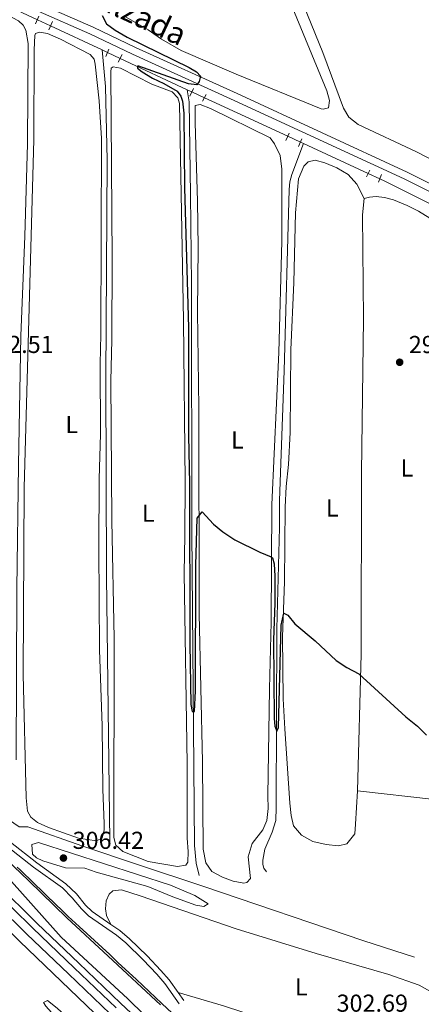
# Model space of a CAD drawing. Units: metres. Extents: x 622689 to 629680, y 641800 to 646549.
# Drawn here: x 624948 to 625112, y 643121 to 643523 of the extents above; entities that cross this region are included whole.
import ezdxf
from ezdxf.enums import TextEntityAlignment as Align

# ---------------------------------------------------------------- set-up
doc = ezdxf.new("R2010")
doc.units = ezdxf.units.M
doc.header["$MEASUREMENT"] = 0
for name, pattern in [('DGN Style 2', [87.88014000000001, 52.728084, -35.15205600000001]), ('DGN Style 3', [123.03219600000003, 87.88014000000001, -35.15205600000001]), ('DGN Style 4', [140.69610414000002, 70.30411200000002, -35.15205600000001, 0.08788014000000001, -35.15205600000001]), ('DGN Style 5', [61.516098000000014, 26.364042, -35.15205600000001])]:
    doc.linetypes.add(name, pattern=pattern)
for name, color, linetype, lineweight in [('Edificios construcciones cerramientos', 7, 'Continuous', 5), ('Entidades rústicas y varios', 7, 'Continuous', 5), ('Hidrografía', 7, 'Continuous', 5), ('Relieve y altimetría', 7, 'Continuous', 5), ('Textos de rotulación', 7, 'Continuous', 5), ('Viales y ferrocarril', 7, 'Continuous', 5)]:
    doc.layers.add(name, color=color, linetype=linetype, lineweight=lineweight)
doc.styles.add('Style-Arial', font='txt')
doc.styles.add('Style-Arial Narrow', font='txt')
doc.styles.add('Style-ariali', font='ariali.shx', dxfattribs={"bigfont": 'arialibig.shx'})

# ---------------------------------------------------------------- blocks, each defined once
blk = doc.blocks.new('5PATER_623')
at = {"layer": 'Relieve y altimetría', "linetype": 'Continuous', "lineweight": 5}
h = blk.add_hatch(color=250, dxfattribs=at)
edge = h.paths.add_edge_path()
edge.add_ellipse((1.001171767711639e-08, 1.001171767711639e-08), major_axis=(-1.095731442658747, -1.11071070018244), ratio=0.9994222409660317, start_angle=0, end_angle=360)
blk = doc.blocks.new('5PATER_742')
at = {"layer": 'Relieve y altimetría', "linetype": 'Continuous', "lineweight": 5}
h = blk.add_hatch(color=250, dxfattribs=at)
edge = h.paths.add_edge_path()
edge.add_ellipse((1.001171767711639e-08, 1.001171767711639e-08), major_axis=(-1.095731442658747, -1.11071070018244), ratio=0.9994222409660317, start_angle=0, end_angle=360)

msp = doc.modelspace()

# ---------------------------------------------------------------- linework, layer by layer
at = {"layer": 'Edificios construcciones cerramientos', "color": 250, "linetype": 'DGN Style 2', "lineweight": 5}
msp.add_polyline3d([(624739.186, 643411.565, 315.77), (624742.175, 643395.962, 310.084), (624748.9880000001, 643385.139, 310.084), (624753.925, 643378.818, 309.906), (624766.932, 643365.182, 309.906), (624783.7550000001, 643346.041, 309.729), (624800.169, 643326.9739999999, 308.307), (624819.5689999999, 643305.828, 307.241), (624828.1300000001, 643296.352, 307.063), (624839.1950000001, 643284.051, 306.708), (624856.987, 643265.0989999999, 306.353), (624874.6640000001, 643246.9680000001, 305.82), (624895.1410000001, 643227.203, 305.287), (624914.165, 643207.361, 304.931), (624931.392, 643190.4580000001, 304.754), (624951.533, 643171.104, 304.576), (624967.04, 643156.02, 303.865), (624984.04, 643140.3829999999, 303.51), (625005.337, 643120.4739999999, 303.332)], dxfattribs=at)
at = {"layer": 'Entidades rústicas y varios', "color": 92, "linetype": 'Continuous', "lineweight": 5, "extrusion": (0.01066623497272289, -0.001173885321038248, 0.9999424250549427), "elevation": 6212.310576655964, "flags": 128}
msp.add_lwpolyline([(625078.5466176677, 643212.1467156876), (625047.0517826555, 643215.6127180757)], dxfattribs=at)
at = {"layer": 'Entidades rústicas y varios', "color": 92, "linetype": 'Continuous', "lineweight": 5}
for points in [[(625146.852, 643449.896, 297.568), (625109.9820000001, 643469.0149999999, 297.568), (625086.0279999999, 643480.1240000001, 297.568), (625082.3300000001, 643483.131, 297.568), (625080.0460000001, 643486.851, 297.568), (625071.6329999999, 643509.5179999999, 297.568), (625055.8319999999, 643548.56, 297.568), (625049.825, 643564.0800000001, 297.746)], [(624931.574, 643530.818, 302.2), (624947.398, 643522.443, 301.845), (624949.229, 643520.6969999999, 301.845), (624950.3899999999, 643518.689, 301.845), (624951.337, 643513.1769999999, 301.845), (624951.047, 643472.1880000001, 301.667), (624949.9269999999, 643434.588, 301.845), (624948.3319999999, 643393.8200000001, 301.845), (624947.368, 643341.1669999999, 301.845), (624946.622, 643290.4140000001, 302.2), (624946.416, 643220.6229999999, 302.911)], [(625057.557, 643532.3200000001, 299.523), (625073.3200000001, 643493.837, 299.523), (625074.449, 643489.9280000001, 299.523), (625073.936, 643486.983, 299.523), (625071.851, 643486.381, 299.523), (625070.919, 643486.49, 299.523), (625036.2990000001, 643500.6599999999, 299.346), (625013.7649999999, 643510.4310000001, 299.523), (625005.74, 643515.0279999999, 299.523), (625000.3630000001, 643518.8500000001, 299.523), (624991.331, 643524.04, 299.523)], [(624982.412, 643194.645, 302.022), (624982.308, 643192.037, 302.022), (624981.5349999999, 643188.6059999999, 302.022), (624979.2280000001, 643187.4439999999, 302.022), (624971.81, 643188.652, 302.022), (624959.6130000001, 643192.939, 302.022), (624955.098, 643195.05, 302.022), (624952.372, 643197.203, 302.022), (624951.098, 643199.584, 302.022), (624950.486, 643205.06, 302.022), (624949.2949999999, 643255.396, 302.022), (624949.6680000001, 643331.783, 301.845), (624953.6130000001, 643473.9469999999, 301.667), (624953.804, 643510.6130000001, 301.311), (624954.01, 643516.538, 301.134), (624954.3430000001, 643517.3219999999, 301.134), (624955.9439999999, 643517.811, 301.134), (624959.1499999999, 643517.298, 301.134), (624964.56, 643515.004, 301.134), (624976.6880000001, 643508.7790000001, 300.956), (624978.2209999999, 643506.8090000001, 300.956), (624978.6740000001, 643504.798, 300.956), (624980.246, 643489.861, 300.956), (624981.2220000001, 643474.3630000001, 300.956), (624981.0460000001, 643394.325, 300.956), (624980.746, 643382.4380000001, 300.956), (624980.7919999999, 643353.672, 301.134), (624980.2490000001, 643335.45, 301.134), (624980.1840000001, 643306.8700000001, 301.134), (624980.4909999999, 643265.548, 301.489), (624981.476, 643234.5120000001, 301.667), (624981.7749999999, 643208.5050000001, 301.667), (624982.412, 643194.645, 302.022)], [(625016.3, 643188.6329999999, 301.134), (625016.726, 643183.1200000001, 301.134), (625016.5149999999, 643178.7220000001, 300.956), (625015.736, 643177.49, 300.956), (625012.31, 643176.996, 300.956), (625000.2679999999, 643179.047, 301.134), (624989.9720000001, 643183.1910000001, 301.134), (624987.1699999999, 643185.679, 301.134), (624986.341, 643188.881, 301.134), (624986.402, 643270.111, 300.956), (624985.5530000001, 643318.399, 300.956), (624985.1259999999, 643375.408, 300.956), (624985.486, 643392.2139999999, 300.956), (624985.577, 643424.967, 300.778), (624985.0549999999, 643501.6499999999, 300.601), (624985.2, 643503.2150000001, 300.423), (624986.0930000001, 643503.665, 300.423), (624989, 643503.226, 300.423), (625001.875, 643496.669, 300.423), (625010.119, 643493.4880000001, 300.068), (625012.473, 643491.0360000001, 300.068), (625013.1880000001, 643488.7649999999, 300.068), (625014.7509999999, 643400.087, 300.068), (625015.5020000001, 643334.1740000001, 300.245), (625015.3430000001, 643312.227, 300.245), (625015.0900000001, 643296.8, 300.601), (625016.212, 643218.889, 300.778), (625016.3, 643188.6329999999, 301.134)], [(625049.226, 643205.9439999999, 300.245), (625049.2779999999, 643200.7649999999, 300.245), (625048.808, 643195.771, 300.245), (625047.217, 643192.0020000001, 300.245), (625042.8360000001, 643186.4380000001, 300.245), (625041.213, 643180.993, 300.245), (625042.1329999999, 643172.1270000001, 300.245), (625040.648, 643170.409, 300.245), (625039.419, 643170.145, 300.245), (625035.0190000001, 643171.0260000001, 300.423), (625030.692, 643172.6159999999, 300.423), (625026.2890000001, 643174.987, 300.423), (625023.9310000001, 643178.446, 300.423), (625022.7590000001, 643184.1429999999, 300.423), (625022.581, 643219.8019999999, 300.423), (625021.1000000001, 643280.199, 300.245), (625021.078, 643364.409, 300.245), (625020.479, 643403.6070000001, 300.245), (625020.7, 643429.9880000001, 300.245), (625020.496, 643448.8049999999, 299.89), (625019.4709999999, 643480.8090000001, 299.89), (625019.487, 643487.9639999999, 299.89), (625021.4990000001, 643488.3049999999, 299.89), (625025.7509999999, 643486.7520000001, 299.89), (625050.192, 643474.7139999999, 299.712), (625051.9510000001, 643472.297, 299.712), (625054.2380000001, 643467.459, 299.712), (625054.8500000001, 643461.909, 299.712), (625054.861, 643432.473, 299.712), (625053.69, 643387.048, 299.712), (625050.8530000001, 643324.8870000001, 299.712), (625050.547, 643276.8189999999, 300.068), (625049.844, 643249.5419999999, 300.245), (625049.226, 643205.9439999999, 300.245)], [(625085.811, 643207.8770000001, 300.068), (625085.068, 643194.274, 300.245), (625084.781, 643190.361, 300.245), (625081.44, 643186.327, 300.245), (625078.1259999999, 643185.46, 300.068), (625073.057, 643186.004, 299.89), (625067.5390000001, 643187.2180000001, 299.89), (625062.9099999999, 643189.8500000001, 299.89), (625059.7320000001, 643193.679, 299.89), (625058.7139999999, 643197.8489999999, 299.89), (625058.2520000001, 643202.878, 299.89), (625056.1510000001, 643233.202, 300.068), (625055.4820000001, 643245.46, 300.068), (625055.1470000001, 643270.834, 300.245), (625056.013, 643293.3049999999, 300.245), (625056.297, 643323.8230000001, 300.068), (625056.645, 643332.2080000001, 299.89), (625057.6240000001, 643341.2280000001, 299.89), (625058.3319999999, 643354.271, 299.89), (625058.568, 643388.105, 299.89), (625059.8670000001, 643415.533, 299.89), (625060.4539999999, 643444.077, 299.89), (625061.7180000001, 643457.942, 299.89), (625063.9380000001, 643463.128, 299.89), (625065.6100000001, 643464.959, 299.712), (625068.5889999999, 643465.5260000001, 299.712), (625072.504, 643464.5320000001, 299.712), (625077.392, 643462.385, 299.535), (625082.057, 643459.79, 299.357), (625085.6089999999, 643455.814, 299.357), (625088.6070000001, 643449.861, 299.357)], [(625088.6070000001, 643449.861, 299.357), (625090.7660000001, 643450.5, 299.357), (625093.4110000001, 643450.7320000001, 299.357), (625096.8770000001, 643450.3319999999, 299.357), (625100.4950000001, 643449.3360000001, 299.357), (625106.0900000001, 643447.1170000001, 299.357), (625110.6810000001, 643444.746, 299.357), (625117.138, 643440.74, 298.824), (625120.27, 643438.7690000001, 298.824)], [(625085.811, 643207.8770000001, 300.068), (625087.324, 643263.773, 300.068), (625087.48, 643337.8119999999, 299.89), (625088.2280000001, 643400.7860000001, 299.534), (625087.9180000001, 643443.226, 299.534), (625088.6070000001, 643449.861, 299.357)], [(624985.132, 643153.3230000001, 302.956), (624983.2949999999, 643156.9310000001, 302.778), (624982.9140000001, 643159.6880000001, 302.778), (624983.128, 643162.967, 302.6), (624984.462, 643165.6540000001, 302.6), (624985.8740000001, 643167.111, 302.422), (624989.412, 643167.494, 302.422), (624997.058, 643165.057, 302.245), (625036.2960000001, 643151.6089999999, 302.245), (625068.9299999999, 643141.4569999999, 302.245), (625098.615, 643132.899, 302.245), (625110.9979999999, 643128.5390000001, 302.245), (625116.6340000001, 643125.388, 302.245), (625118.656, 643121.9280000001, 302.422), (625119.9040000001, 643115.821, 302.422), (625120.712, 643107.03, 302.422), (625120.611, 643103.1540000001, 302.422), (625120.0989999999, 643100.135, 302.422), (625117.4639999999, 643096.513, 302.6), (625114.8600000001, 643094.977, 302.6), (625101.7350000001, 643097.9569999999, 302.6), (625055.1910000001, 643112.2409999999, 302.778), (625031.0970000001, 643120.145, 302.6), (625012.517, 643125.578, 302.808)]]:
    msp.add_polyline3d(points, dxfattribs=at)
at = {"layer": 'Entidades rústicas y varios', "color": 250, "linetype": 'DGN Style 3', "lineweight": 5}
msp.add_polyline3d([(625014.321, 643113.203, 304.785), (625005.9169999999, 643121.091, 304.791), (625000.7380000001, 643125.933, 304.795), (624995.4950000001, 643130.834, 304.701), (624987.9890000001, 643137.851, 304.58), (624984.6200000001, 643141.0009999999, 304.579), (624972.1359999999, 643152.483, 304.583), (624967.631, 643156.6270000001, 304.288), (624965.4550000001, 643158.743, 304.136), (624958.9990000001, 643165.023, 304.21), (624952.129, 643171.706, 304.023), (624949.5160000001, 643174.217, 303.956), (624948.0800000001, 643175.5970000001, 303.865), (624946.844, 643176.7849999999, 303.868)], dxfattribs=at)
at = {"layer": 'Entidades rústicas y varios', "color": 6, "linetype": 'Continuous', "lineweight": 5}
msp.add_polyline3d([(624946.844, 643176.7849999999, 303.868), (624948.0800000001, 643175.5970000001, 303.865), (624949.5160000001, 643174.217, 303.956), (624952.129, 643171.706, 304.023), (624958.9990000001, 643165.023, 304.21), (624965.4550000001, 643158.743, 304.136), (624967.631, 643156.6270000001, 304.288), (624972.1359999999, 643152.483, 304.583), (624984.6200000001, 643141.0009999999, 304.579), (624987.9890000001, 643137.851, 304.58), (624995.4950000001, 643130.834, 304.701), (625000.7380000001, 643125.933, 304.795), (625005.9169999999, 643121.091, 304.791), (625014.321, 643113.203, 304.785)], dxfattribs=at)
at = {"layer": 'Hidrografía', "color": 5, "linetype": 'Continuous', "lineweight": 5, "extrusion": (0.01909256164261106, -0.008927969201307505, 0.9997778580544098), "elevation": 6487.246692777864, "flags": 128}
msp.add_lwpolyline([(847662.8601907087, -293422.2178593163), (847662.8601907087, -293455.904071926)], dxfattribs=at)
at = {"layer": 'Hidrografía', "color": 5, "linetype": 'DGN Style 5', "lineweight": 5, "extrusion": (0.01902623308627318, -0.008895751396237692, 0.9997794097007815), "elevation": 6466.527687462884, "flags": 128}
msp.add_lwpolyline([(847647.6475210055, -293500.3002090284), (847647.6475210055, -293506.2040878381)], dxfattribs=at)
at = {"layer": 'Hidrografía', "color": 5, "linetype": 'Continuous', "lineweight": 5, "extrusion": (0.01904719462933304, -0.00890674076270494, 0.9997789127330794), "elevation": 6472.5557911153, "flags": 128}
msp.add_lwpolyline([(847662.6816820577, -293462.6488522735), (847662.6816820574, -293485.9524632811)], dxfattribs=at)
at = {"layer": 'Hidrografía', "color": 5, "linetype": 'Continuous', "lineweight": 5, "extrusion": (0.01915922159848775, -0.008956760646545783, 0.9997763253180487), "elevation": 6510.381478099893, "flags": 128}
msp.add_lwpolyline([(847632.9346460637, -293571.0190473123), (847632.934646064, -293573.4304572734)], dxfattribs=at)
at = {"layer": 'Hidrografía', "color": 5, "linetype": 'DGN Style 5', "lineweight": 5, "extrusion": (0.01907093582612941, -0.008918488780371249, 0.999778355419135), "elevation": 6479.833227968391, "flags": 128}
msp.add_lwpolyline([(847670.8448892597, -293464.625670978), (847670.8448892599, -293470.3254990455)], dxfattribs=at)
at = {"layer": 'Hidrografía', "color": 5, "linetype": 'Continuous', "lineweight": 5, "extrusion": (0.01907146797159467, -0.008917696486389409, 0.9997783523355491), "elevation": 6480.67565890461, "flags": 128}
msp.add_lwpolyline([(847657.6944107125, -293508.2884890435), (847657.6944107122, -293538.5448659251)], dxfattribs=at)
at = {"layer": 'Hidrografía', "color": 5, "linetype": 'Continuous', "lineweight": 5, "extrusion": (0.01924052825333797, -0.008993618469642604, 0.999774433009444), "elevation": 6537.484550060315, "flags": 128}
msp.add_lwpolyline([(847618.4962255436, -293650.4546647109), (847618.4962255433, -293652.5734367609)], dxfattribs=at)
at = {"layer": 'Hidrografía', "color": 5, "linetype": 'DGN Style 5', "lineweight": 5, "extrusion": (0.01907306557879965, -0.008916545433114967, 0.9997783321251598), "elevation": 6482.414489007652, "flags": 128}
msp.add_lwpolyline([(847633.7141052936, -293609.8648689869), (847633.7141052939, -293615.4694054531)], dxfattribs=at)
at = {"layer": 'Hidrografía', "color": 5, "linetype": 'Continuous', "lineweight": 5, "extrusion": (-0.4017195496676024, -0.8728875374660323, 0.2769273376742444), "elevation": -812696.5961004845, "flags": 128}
msp.add_lwpolyline([(298756.1924157166, 234529.2285402314), (298759.5923541429, 234529.1546504664), (298793.7275470776, 234528.9912604227)], dxfattribs=at)
at = {"layer": 'Hidrografía', "color": 5, "linetype": 'DGN Style 5', "lineweight": 5, "extrusion": (0.004192386782827739, -0.001936651378254019, 0.9999893365803969), "elevation": 1673.151655563818, "flags": 128}
msp.add_lwpolyline([(625050.6169786702, 643479.7770361886), (625055.7280427564, 643477.4160317611)], dxfattribs=at)
at = {"layer": 'Hidrografía', "color": 5, "linetype": 'Continuous', "lineweight": 5, "extrusion": (0.004005095822512471, -0.001848505764236525, 0.9999902710696201), "elevation": 1612.802703764638, "flags": 128}
msp.add_lwpolyline([(625056.2638531784, 643477.0496480663), (625057.4988673036, 643476.4796470923)], dxfattribs=at)
at = {"layer": 'Hidrografía', "color": 5, "linetype": 'Continuous', "lineweight": 5, "extrusion": (0.004165560316196446, -0.001923629799785369, 0.9999894738224226), "elevation": 1664.762753732589, "flags": 128}
msp.add_lwpolyline([(625057.0411488267, 643476.7919335344), (625083.5554769768, 643464.5479108808)], dxfattribs=at)
at = {"layer": 'Hidrografía', "color": 5, "linetype": 'DGN Style 5', "lineweight": 5, "extrusion": (0.004165403077971542, -0.001923505780162475, 0.999989474715965), "elevation": 1664.744267608186, "flags": 128}
msp.add_lwpolyline([(625083.5559333684, 643464.5475153534), (625088.3049921389, 643462.3545112964)], dxfattribs=at)
at = {"layer": 'Hidrografía', "color": 5, "linetype": 'Continuous', "lineweight": 5, "extrusion": (-0.001280026221725176, -0.0127259680713718, 0.9999182022893264), "elevation": -8690.11786543278, "flags": 128}
msp.add_lwpolyline([(625094.842154453, 643399.4733041264), (625096.7991413283, 643398.569230916), (625122.760951079, 643385.5851794882)], dxfattribs=at)
at = {"layer": 'Hidrografía', "color": 5, "linetype": 'Continuous', "lineweight": 5}
for points in [[(624984.692, 643187.4029999999, 300.947), (624983.2960000001, 643295.308, 300.769), (624983.021, 643376.686, 300.414), (624983.618, 643465.631, 300.059), (624982.8970000001, 643495.6240000001, 300.059), (624981.55, 643510.6000000001, 300.059)], [(625021.1470000001, 643173.321, 300.317), (625019.94, 643178.311, 300.317), (625019.2110000001, 643185.575, 300.317), (625018.166, 643313.676, 299.606), (625017.983, 643414.841, 299.606), (625017.652, 643451.6170000001, 299.428), (625017.057, 643489.398, 299.251), (625016.298, 643494.352, 299.251)], [(625048.7039999999, 643174.8970000001, 299.716), (625047.5819999999, 643176.3090000001, 299.716), (625047.1669999999, 643177.8729999999, 299.716), (625047.125, 643179.6240000001, 299.716), (625048.006, 643184.1359999999, 299.716), (625050.9299999999, 643191, 299.716), (625052.406, 643195.774, 299.716), (625052.652, 643201.1030000001, 299.716), (625052.848, 643274.1359999999, 299.183), (625053.9199999999, 643315.4990000001, 299.005), (625053.925, 643326.5290000001, 299.005), (625055.8940000001, 643379.52, 299.005), (625057.9510000001, 643453.527, 298.828), (625058.165, 643456.6950000001, 298.828), (625059.051, 643459.716, 298.828), (625063.709, 643472.399, 298.828)], [(624779.054, 643468.3500000001, 306.557), (624774.115, 643450.5660000001, 306.97), (624771.4920000001, 643430.064, 307.681), (624770.3219999999, 643422.199, 307.681), (624769.327, 643418.507, 307.858), (624765.662, 643410.2609999999, 308.036), (624759.669, 643395.3019999999, 308.747), (624756.4780000001, 643390.97, 308.924), (624794.344, 643349.6840000001, 308.569), (624810.1570000001, 643332.142, 307.681), (624828.8829999999, 643312.0390000001, 306.615), (624848.9199999999, 643289.852, 305.904), (624865.142, 643272.5360000001, 305.549), (624896.196, 643241.96, 304.838), (624926.73, 643210.75, 303.95), (624941.0390000001, 643197.75, 303.772), (624947.6470000001, 643193.223, 303.594), (624951.1869999999, 643193.159, 302.35), (624973.604, 643185.362, 302.173), (624996.841, 643177.494, 301.462), (625022.6140000001, 643168.9240000001, 301.107), (625088.4450000001, 643146.6100000001, 300.929), (625109.145, 643139.9639999999, 300.574)]]:
    msp.add_polyline3d(points, dxfattribs=at)
at = {"layer": 'Relieve y altimetría', "color": 30, "linetype": 'Continuous', "lineweight": 25, "elevation": 300, "flags": 128}
for points in [[(624981.5419999999, 643524.676), (624983.3030000001, 643521.29), (624986.851, 643518.655), (624991.777, 643515.763), (625017.1140000001, 643503.503), (625020.1329999999, 643501.6030000001), (625021.74, 643499.9310000001), (625021.1499999999, 643497.7679999999), (625020.185, 643496.3489999999), (625016.8300000001, 643496.824), (624996.129, 643504.1410000001), (624996.02, 643503.172), (624997.8130000001, 643501.7239999999), (625002.091, 643499.1370000001), (625006.77, 643496.906)], [(625006.77, 643496.906), (625012.182, 643493.7550000001), (625013.6410000001, 643491.784), (625014.355, 643489.737), (625014.956, 643484.764), (625015.183, 643454.3330000001), (625016.77, 643397.111), (625016.7490000001, 643353.135), (625017.1799999999, 643333.3200000001), (625017.2960000001, 643267.9639999999), (625017.7779999999, 643243.186), (625018.2339999999, 643240.318), (625019.24, 643240.396), (625019.662, 643248.743), (625019.76, 643300.169), (625020.3500000001, 643319.355), (625022.3910000001, 643321.969), (625026.952, 643316.8400000001), (625030.827, 643313.683), (625035.7220000001, 643310.409), (625045.9140000001, 643305.382), (625050.5279999999, 643303.5430000001), (625051.0630000001, 643303.1610000001), (625051.8160000001, 643300.6300000001), (625052.051, 643295.635), (625052.1229999999, 643284.608), (625051.5630000001, 643269.618), (625051.81, 643237.4539999999), (625052.0009999999, 643234.368), (625052.827, 643232.284), (625053.605, 643233.851), (625054.713, 643275.587), (625055.7790000001, 643280.5460000001), (625057.4210000001, 643279.6570000001), (625060.263, 643276.2), (625068.5179999999, 643269.2180000001), (625077.112, 643261.121), (625081.48, 643258.264), (625086.368, 643255.6699999999), (625105.524, 643238.1470000001), (625110.315, 643234.277), (625113.977, 643230.5989999999)]]:
    msp.add_lwpolyline(points, dxfattribs=at)
at = {"layer": 'Relieve y altimetría', "color": 30, "linetype": 'Continuous', "lineweight": 5, "elevation": 305, "flags": 128}
for points in [[(624966.628, 643176.436), (624957.341, 643179.2779999999), (624954.729, 643180.611), (624953.085, 643182.0220000001), (624952.8500000001, 643186.0090000001), (624955.493, 643186.7990000001), (625009.4990000001, 643169.4439999999), (625019.4310000001, 643165.173), (625024.8729999999, 643161.7380000001), (625023.05, 643160.727), (625019.844, 643161.2760000001), (625010.405, 643164.5900000001), (625000.152, 643168.8840000001), (624979.152, 643174.7579999999), (624974.4040000001, 643176.344), (624966.628, 643176.436)], [(624944.4550000001, 643170.9439999999), (624964.754, 643148.162), (624991.9920000001, 643122.9040000001), (625012.432, 643102.9169999999)], [(625084.149, 643027.173), (625080.2479999999, 643023.5290000001), (625077.973, 643024.193), (625073.158, 643026.973), (625069.0349999999, 643029.8060000001), (625056.375, 643040.584), (625040.8899999999, 643052.4029999999), (625000.176, 643085.9680000001), (624983.3119999999, 643100.574), (624963.1159999999, 643119.1340000001), (624959.1570000001, 643122.29), (624957.52, 643121.3910000001), (624958.53, 643119.9410000001), (624968.175, 643109.163), (624972.247, 643105.784), (624999.564, 643078.8489999999), (625007.0009999999, 643071.121), (625026.916, 643052.287), (625034.3929999999, 643043.925), (625051.1669999999, 643027.1359999999), (625059.256, 643019.888), (625083.5760000001, 642999.815), (625107.456, 642979.1710000001), (625135.3859999999, 642957.3899999999)]]:
    msp.add_lwpolyline(points, dxfattribs=at)
at = {"layer": 'Viales y ferrocarril', "color": 1, "linetype": 'DGN Style 2', "lineweight": 5, "flags": 128}
for points, elevation in [([(624955.7350000001, 643524.3870000001), (624954.328, 643521.253)], 301.327), ([(624959.7380000001, 643518.8470000001), (624961.219, 643522.2420000001)], 301.327), ([(624984.2790000001, 643510.9439999999), (624983.0590000001, 643507.885)], 300.616), ([(624988.1329999999, 643505.665), (624989.726, 643508.7990000001)], 300.438), ([(625018.905, 643494.8740000001), (625017.3489999999, 643491.665)], 300.083), ([(625022.5719999999, 643489.6680000001), (625023.98, 643492.4299999999)], 299.905), ([(625057.9340000001, 643476.544), (625056.564, 643473.6329999999)], 299.55), ([(625061.713, 643471.226), (625063.0819999999, 643474.3600000001)], 299.55), ([(625090.8430000001, 643461.4739999999), (625089.5460000001, 643458.713)], 299.194), ([(625094.3970000001, 643456.6030000001), (625095.692, 643459.663)], 299.194)]:
    msp.add_lwpolyline(points, dxfattribs=dict(at, elevation=elevation))
at = {"layer": 'Viales y ferrocarril', "color": 250, "linetype": 'DGN Style 3', "lineweight": 5, "extrusion": (-0.02217154337256107, 0.0308005695395097, 0.999279614312491), "elevation": 6253.731820218052, "flags": 128}
msp.add_lwpolyline([(-882984.1213531569, -156688.1599027459), (-882984.1213531569, -156684.102002057)], dxfattribs=at)
at = {"layer": 'Viales y ferrocarril', "color": 250, "linetype": 'DGN Style 3', "lineweight": 5}
for points in [[(625298.5989999999, 643372.0050000001, 297.501), (625286.773, 643376.781, 297.69), (625264.301, 643386.9070000001, 297.977), (625232.05, 643402.368, 298.212), (625209.317, 643412.152, 298.212), (625200.8659999999, 643415.754, 298.212), (625193.467, 643418.9070000001, 298.212), (625177.4709999999, 643426.31, 298.214), (625129.145, 643449.199, 298.567), (625106.1610000001, 643460.645, 298.745), (625036.7280000001, 643492.7579999999, 299.646), (624995.2039999999, 643511.6059999999, 300.522), (624977.8049999999, 643519.9580000001, 300.988), (624956.578, 643529.1780000001, 301.588), (624939.1740000001, 643537.176, 301.688), (624914.4720000001, 643548.392, 302.507), (624901.0660000001, 643555.06, 303.009), (624820.031, 643594.531, 305.141), (624817.639, 643596.797, 305.318), (624816.888, 643598.733, 305.318), (624816.621, 643601.453, 305.629)], [(624944.05, 643186.994, 304.561), (624954.808, 643178.4920000001, 304.251), (624966.746, 643169.996, 304.206), (624970.996, 643165.8019999999, 303.865), (624974.7390000001, 643161.2760000001, 303.673), (624977.429, 643158.602, 303.318), (624985.132, 643153.3230000001, 302.956)], [(624985.132, 643153.3230000001, 302.956), (624988.7820000001, 643150.8230000001, 302.785), (624992.737, 643147.4550000001, 302.784), (624999.9310000001, 643140.4680000001, 302.607), (625005.49, 643134.5279999999, 302.607), (625008.872, 643130.6440000001, 302.572), (625012.517, 643125.578, 302.808)]]:
    msp.add_polyline3d(points, dxfattribs=at)
at = {"layer": 'Viales y ferrocarril', "color": 250, "linetype": 'Continuous', "lineweight": 5}
for points in [[(624764.348, 643514.595, 307.531), (624765.25, 643516.8060000001, 307.454), (624767.45, 643521.2860000001, 307.101), (624774.2509999999, 643532.976, 306.927), (624789.037, 643555.5290000001, 306.384), (624801.7779999999, 643576.493, 305.854), (624811.4240000001, 643590.8670000001, 305.677), (624811.9110000001, 643591.7790000001, 305.675), (624814.4820000001, 643591.7490000001, 305.675), (624818.1359999999, 643590.642, 305.141), (624899.7390000001, 643552.314, 303.009), (624913.162, 643545.638, 302.507), (624937.9070000001, 643534.402, 301.688), (624955.334, 643526.3940000001, 301.588), (624976.538, 643517.185, 300.988), (624993.9140000001, 643508.844, 300.522), (625035.4580000001, 643489.986, 299.646), (625104.841, 643457.8970000001, 298.745), (625127.8130000001, 643446.456, 298.567)], [(624942.5460000001, 643185.294, 304.561), (624953.4480000001, 643176.679, 304.251), (624965.284, 643168.2550000001, 304.206), (624969.3230000001, 643164.2690000001, 303.865), (624973.0630000001, 643159.747, 303.673), (624975.9780000001, 643156.8489999999, 303.318), (624987.4029999999, 643149.02, 302.785), (624991.2110000001, 643145.7779999999, 302.784), (624998.3130000001, 643138.8800000001, 302.607), (625003.808, 643133.0090000001, 302.607), (625007.094, 643129.2350000001, 302.572), (625013.0460000001, 643120.963, 302.962)]]:
    msp.add_polyline3d(points, dxfattribs=at)
at = {"layer": 'Viales y ferrocarril', "color": 250, "linetype": 'Continuous', "lineweight": 15}
for points in [[(624724.72, 643399.4720000001, 310.765), (624729.396, 643393.98, 310.655), (624744.726, 643375.9169999999, 310.299), (624759.869, 643358.075, 309.944), (624776.058, 643339.4169999999, 309.766), (624791.4610000001, 643321.763, 309.411), (624806.939, 643304.294, 309.233), (624822.827, 643286.53, 308.7), (624838.527, 643269.325, 308.523), (624854.5249999999, 643252.119, 308.345), (624870.5220000001, 643235.138, 307.99), (624886.967, 643218.156, 307.634), (624903.1869999999, 643201.5109999999, 307.457), (624919.78, 643184.6429999999, 306.924), (624936.4839999999, 643168.148, 306.746), (624953.1880000001, 643151.838, 306.568), (624970.1140000001, 643135.605, 306.39), (624987.1910000001, 643119.2590000001, 306.035)], [(624726.7450000001, 643401.165, 310.764), (624731.4070000001, 643395.69, 310.655), (624746.7380000001, 643377.625, 310.299), (624761.872, 643359.7930000001, 309.944), (624778.0490000001, 643341.149, 309.766), (624793.443, 643323.506, 309.411), (624808.9099999999, 643306.0490000001, 309.233), (624824.7860000001, 643288.2990000001, 308.7), (624840.4680000001, 643271.112, 308.523), (624856.452, 643253.922, 308.345), (624872.4310000001, 643236.9610000001, 307.99), (624888.8600000001, 643219.996, 307.634), (624905.0730000001, 643203.3559999999, 307.457), (624921.648, 643186.5079999999, 306.924), (624938.3330000001, 643170.03, 306.746), (624955.023, 643153.7350000001, 306.568), (624971.94, 643137.5109999999, 306.39), (624989.004, 643121.1780000001, 306.035), (625008.6429999999, 643102.841, 305.857)], [(624718.881, 643394.591, 310.765), (624723.598, 643389.0530000001, 310.655), (624738.9240000001, 643370.9920000001, 310.299), (624754.094, 643353.119, 309.944), (624770.317, 643334.422, 309.766), (624785.746, 643316.737, 309.411), (624801.2550000001, 643299.2350000001, 309.233), (624817.1799999999, 643281.429, 308.7), (624832.9299999999, 643264.1680000001, 308.523), (624848.969, 643246.9180000001, 308.345), (624865.0190000001, 643229.882, 307.99), (624881.5090000001, 643212.855, 307.634), (624897.7490000001, 643196.186, 307.457), (624914.3940000001, 643179.267, 306.924), (624931.152, 643162.7180000001, 306.746), (624947.896, 643146.3700000001, 306.568), (624964.8489999999, 643130.1100000001, 306.39), (624981.963, 643113.73, 306.035), (625001.658, 643095.341, 305.857), (625021.6570000001, 643076.7620000001, 305.502), (625039.8500000001, 643060.354, 305.502), (625060.449, 643042.1840000001, 305.147), (625075.959, 643028.7010000001, 304.969), (625092.8840000001, 643014.2339999999, 304.969)]]:
    msp.add_polyline3d(points, dxfattribs=at)
at = {"layer": 'Viales y ferrocarril', "color": 250, "linetype": 'DGN Style 4', "lineweight": 5}
msp.add_polyline3d([(624722.108, 643397.288, 310.765), (624726.801, 643391.777, 310.655), (624742.129, 643373.716, 310.299), (624757.284, 643355.8589999999, 310.002), (624773.4890000001, 643337.183, 309.766), (624788.9029999999, 643319.5160000001, 309.411), (624804.395, 643302.0320000001, 309.233), (624820.2990000001, 643284.2490000001, 308.7), (624836.0220000001, 643267.0190000001, 308.523), (624852.038, 643249.794, 308.345), (624868.0590000001, 643232.788, 307.99), (624884.524, 643215.7849999999, 307.634), (624900.753, 643199.131, 307.457), (624917.369, 643182.24, 306.924), (624934.098, 643165.72, 306.746), (624950.8200000001, 643149.392, 306.568), (624967.7579999999, 643133.148, 306.39), (624984.851, 643116.7860000001, 306.035)], dxfattribs=at)
at = {"layer": 'Viales y ferrocarril', "color": 135, "linetype": 'Continuous', "lineweight": 5}
for points in [[(624987.1910000001, 643119.2590000001, 306.035), (624970.1140000001, 643135.605, 306.39), (624953.1880000001, 643151.838, 306.568), (624936.4839999999, 643168.148, 306.746)], [(624931.152, 643162.7180000001, 306.746), (624947.896, 643146.3700000001, 306.568), (624964.8489999999, 643130.1100000001, 306.39), (624981.963, 643113.73, 306.035)]]:
    msp.add_polyline3d(points, dxfattribs=at)

# ---------------------------------------------------------------- block references
at = {"layer": 'Relieve y altimetría', "color": 250, "linetype": 'Continuous', "lineweight": 5}
for name, p in [('5PATER_623', (625103.034, 643383.01, 299.492)), ('5PATER_742', (624965.7209999999, 643180.4569999999, 306.421))]:
    msp.add_blockref(name, p, dxfattribs=at)

# ---------------------------------------------------------------- texts
at = {"layer": 'Entidades rústicas y varios', "color": 92, "linetype": 'Continuous', "lineweight": 5, "style": 'Style-Arial Narrow'}
for p in [(624969.1151597833, 643357.6070009999, 301.388), (625036.8001597833, 643351.246001, 299.971), (625105.9911597834, 643339.8230009999, 299.418), (625075.4841597835, 643323.4880009999, 300.009), (625000.3711597833, 643321.331001, 300.598), (625062.8501597834, 643127.848001, 302.491)]:
    msp.add_text('L', height=7.000002, dxfattribs=at).set_placement(p, align=Align.MIDDLE_CENTER)
at = {"layer": 'Textos de rotulación', "color": 250, "linetype": 'Continuous', "lineweight": 5, "style": 'Style-ariali'}
msp.add_text('Camino de la Calzada', height=9, rotation=334.938000012832, dxfattribs=at).set_placement((624957.5503015465, 643538.1154944422, 299.895), align=Align.CENTER)
at = {"layer": 'Textos de rotulación', "color": 250, "linetype": 'Continuous', "lineweight": 5, "style": 'Style-Arial'}
for s, p in [('302.51', (624932.5760000001, 643386.797, 302.512)), ('299.49', (625106.784, 643386.76, 299.492)), ('306.42', (624969.4709999999, 643184.2069999999, 306.421)), ('302.69', (625077.277, 643117.675, 302.69))]:
    msp.add_text(s, height=7.000002, dxfattribs=at).set_placement(p)

doc.saveas('drawing.dxf')
